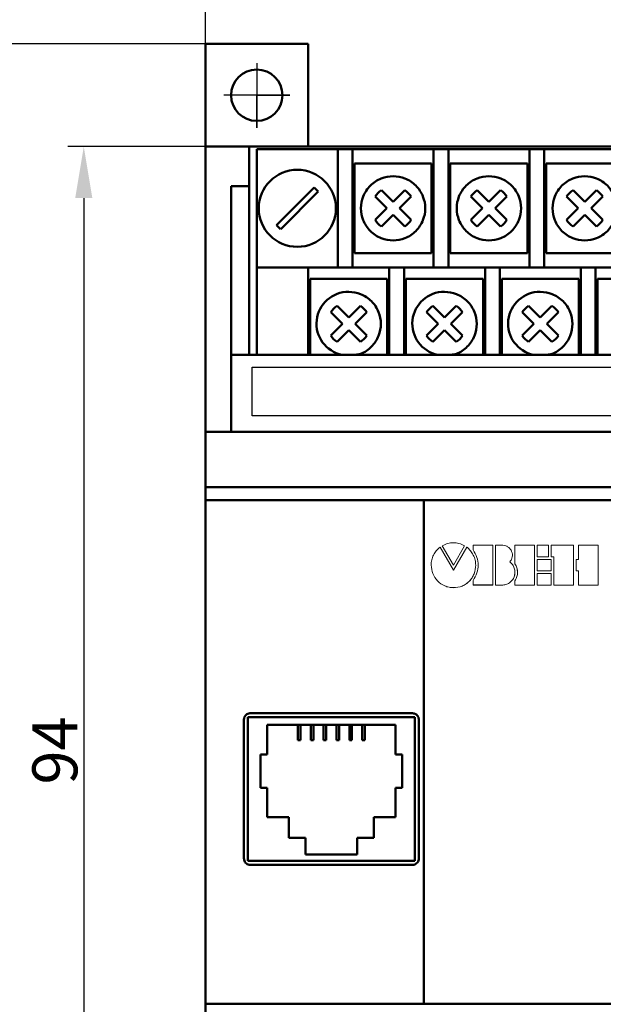
# Model space of a CAD drawing. Extents: x -252 to 593, y -456 to -145.
# Drawn here: x -205 to -160, y -294 to -218 of the extents above; entities that cross this region are included whole.
import ezdxf

# ---------------------------------------------------------------- set-up
doc = ezdxf.new("R2010")
doc.units = 0
doc.header["$MEASUREMENT"] = 0
doc.linetypes.add('CENTER', pattern=[10.16, 6.35, -1.27, 1.27, -1.27])
doc.linetypes.add('K5LT_BASIC', pattern=[0])
for name, color, linetype, lineweight in [('main', 5, 'Continuous', 50), ('text', 7, 'Continuous', 25), ('ОСЕВЫЕ', 1, 'CENTER', 25), ('РАЗМЕРЫ', 7, 'Continuous', 25)]:
    doc.layers.add(name, color=color, linetype=linetype, lineweight=lineweight)
doc.styles.add('GOST', font='Gost.shx', dxfattribs={"width": 0.8, "oblique": 15})
doc.dimstyles.get("Standard").update_dxf_attribs({"dimtxt": 3.5, "dimasz": 4, "dimexe": 1.25, "dimexo": 0.0625, "dimgap": 0.5, "dimtad": 1, "dimdec": 1, "dimrnd": 0.5, "dimtxsty": 'GOST', "dimcen": 0.09, "dimclrd": 256, "dimclre": 256, "dimclrt": 7, "dimadec": 0, "dimazin": 2, "dimtfac": 1, "dimtdec": 0, "dimtmove": 1, "dimatfit": 1, "dimfxl": 1, "dimtolj": 1, "dimtzin": 0, "dimlwd": -1, "dimlwe": -1, "dimarcsym": 0})

# ---------------------------------------------------------------- blocks, each defined once
blk = doc.blocks.new('*D55')
at = {"layer": 'Defpoints', "color": 0}
for p in [(-191.025, -209.623), (-191.025, -219.623), (-128.025, -227.623)]:
    blk.add_point(p, dxfattribs=at)
at = {"layer": 'РАЗМЕРЫ', "ltscale": 5}
for p, q in [((-191.025, -219.56), (-191.025, -208.373)), ((-128.025, -227.56), (-128.025, -208.373)), ((-132.025, -209.623), (-187.025, -209.623))]:
    blk.add_line(p, q, dxfattribs=at)
at = {"layer": 'РАЗМЕРЫ'}
for points in [[(-187.025, -208.956), (-187.025, -210.289), (-191.025, -209.623)], [(-132.025, -210.289), (-132.025, -208.956), (-128.025, -209.623)]]:
    blk.add_solid(points, dxfattribs=at)
at = {"layer": 'РАЗМЕРЫ', "color": 7, "linetype": 'K5LT_BASIC', "ltscale": 100, "insert": (-159.525, -207.373), "char_height": 3.5, "attachment_point": 5, "style": 'GOST'}
blk.add_mtext('\\A1;63', dxfattribs=at)
blk = doc.blocks.new('*D58')
at = {"layer": 'Defpoints', "color": 0}
for p in [(-183.025, -219.623), (-208.025, -329.623), (-128.025, -329.623)]:
    blk.add_point(p, dxfattribs=at)
at = {"layer": 'РАЗМЕРЫ', "ltscale": 5}
for p, q in [((-183.087, -219.623), (-209.275, -219.623)), ((-208.025, -223.623), (-208.025, -325.623)), ((-128.087, -329.623), (-209.275, -329.623))]:
    blk.add_line(p, q, dxfattribs=at)
at = {"layer": 'РАЗМЕРЫ'}
for points in [[(-207.358, -223.623), (-208.691, -223.623), (-208.025, -219.623)], [(-208.691, -325.623), (-207.358, -325.623), (-208.025, -329.623)]]:
    blk.add_solid(points, dxfattribs=at)
at = {"layer": 'РАЗМЕРЫ', "color": 7, "linetype": 'K5LT_BASIC', "ltscale": 100, "insert": (-210.275, -274.623), "char_height": 3.5, "attachment_point": 5, "rotation": 90, "style": 'GOST'}
blk.add_mtext('\\A1;110', dxfattribs=at)
blk = doc.blocks.new('*D59')
at = {"layer": 'Defpoints', "color": 0}
for p in [(-191.025, -227.623), (-200.48, -321.623), (-191.025, -321.623)]:
    blk.add_point(p, dxfattribs=at)
at = {"layer": 'РАЗМЕРЫ', "ltscale": 5}
for p, q in [((-191.087, -227.623), (-201.73, -227.623)), ((-200.48, -231.623), (-200.48, -317.623)), ((-191.087, -321.623), (-201.73, -321.623))]:
    blk.add_line(p, q, dxfattribs=at)
at = {"layer": 'РАЗМЕРЫ'}
for points in [[(-199.814, -231.623), (-201.147, -231.623), (-200.48, -227.623)], [(-201.147, -317.623), (-199.814, -317.623), (-200.48, -321.623)]]:
    blk.add_solid(points, dxfattribs=at)
at = {"layer": 'РАЗМЕРЫ', "color": 7, "linetype": 'K5LT_BASIC', "ltscale": 100, "insert": (-202.73, -274.623), "char_height": 3.5, "attachment_point": 5, "rotation": 90, "style": 'GOST'}
blk.add_mtext('\\A1;94', dxfattribs=at)

msp = doc.modelspace()

# ---------------------------------------------------------------- linework, layer by layer
at = {"layer": 'main', "linetype": 'Continuous'}
for p, q in [((-191.025, -219.623), (-183.025, -219.623)), ((-191.025, -227.623), (-191.025, -219.623)), ((-183.025, -219.623), (-183.025, -227.623)), ((-191.025, -227.623), (-187.625, -227.623)), ((-191.025, -227.623), (-191.025, -249.823)), ((-187.625, -227.623), (-187.625, -230.707)), ((-131.425, -227.623), (-187.625, -227.623)), ((-180.725, -227.823), (-187.025, -227.823)), ((-187.025, -237.023), (-187.025, -227.823)), ((-179.575, -227.823), (-180.725, -227.823)), ((-180.725, -227.823), (-180.725, -228.823)), ((-179.575, -228.823), (-179.575, -227.823)), ((-173.275, -227.823), (-179.575, -227.823)), ((-172.125, -227.823), (-173.275, -227.823)), ((-173.275, -227.823), (-173.275, -228.823)), ((-172.125, -228.823), (-172.125, -227.823)), ((-165.825, -227.823), (-172.125, -227.823)), ((-164.675, -227.823), (-165.825, -227.823)), ((-165.825, -227.823), (-165.825, -228.823)), ((-164.675, -228.823), (-164.675, -227.823)), ((-158.375, -227.823), (-164.675, -227.823)), ((-180.725, -228.823), (-180.725, -237.023)), ((-179.575, -237.023), (-179.575, -228.823)), ((-173.425, -228.923), (-179.425, -228.923)), ((-179.425, -228.923), (-179.425, -232.423)), ((-173.425, -232.423), (-173.425, -228.923)), ((-173.275, -228.823), (-173.275, -237.023)), ((-172.125, -237.023), (-172.125, -228.823)), ((-165.975, -228.923), (-171.975, -228.923)), ((-171.975, -228.923), (-171.975, -232.423)), ((-165.975, -232.423), (-165.975, -228.923)), ((-165.825, -228.823), (-165.825, -237.023)), ((-164.675, -237.023), (-164.675, -228.823)), ((-158.525, -228.923), (-164.525, -228.923)), ((-164.525, -228.923), (-164.525, -232.423)), ((-189.025, -230.707), (-187.625, -230.707)), ((-189.025, -230.707), (-189.025, -243.823)), ((-187.625, -230.707), (-187.625, -243.823)), ((-182.569, -230.807), (-185.485, -233.722)), ((-185.168, -234.038), (-182.253, -231.123)), ((-177.332, -231.02), (-176.425, -231.928)), ((-176.425, -231.928), (-175.517, -231.02)), ((-169.882, -231.02), (-168.975, -231.928)), ((-168.975, -231.928), (-168.067, -231.02)), ((-162.432, -231.02), (-161.525, -231.928)), ((-161.525, -231.928), (-160.617, -231.02)), ((-176.92, -232.423), (-177.827, -231.515)), ((-175.022, -231.515), (-175.93, -232.423)), ((-169.47, -232.423), (-170.377, -231.515)), ((-167.572, -231.515), (-168.48, -232.423)), ((-162.02, -232.423), (-162.927, -231.515)), ((-160.122, -231.515), (-161.03, -232.423)), ((-179.425, -232.423), (-179.425, -235.923)), ((-177.827, -233.33), (-176.92, -232.423)), ((-176.425, -232.917), (-177.332, -233.825)), ((-175.517, -233.825), (-176.425, -232.917)), ((-175.93, -232.423), (-175.022, -233.33)), ((-173.425, -235.923), (-173.425, -232.423)), ((-171.975, -232.423), (-171.975, -235.923)), ((-170.377, -233.33), (-169.47, -232.423)), ((-168.975, -232.917), (-169.882, -233.825)), ((-168.067, -233.825), (-168.975, -232.917)), ((-168.48, -232.423), (-167.572, -233.33)), ((-165.975, -235.923), (-165.975, -232.423)), ((-164.525, -232.423), (-164.525, -235.923)), ((-162.927, -233.33), (-162.02, -232.423)), ((-161.525, -232.917), (-162.432, -233.825)), ((-160.617, -233.825), (-161.525, -232.917)), ((-161.03, -232.423), (-160.122, -233.33)), ((-179.425, -235.923), (-173.425, -235.923)), ((-171.975, -235.923), (-165.975, -235.923)), ((-164.525, -235.923), (-158.525, -235.923)), ((-183.025, -237.023), (-187.025, -237.023)), ((-187.025, -237.023), (-187.025, -238.023)), ((-183.025, -238.023), (-183.025, -237.023)), ((-176.725, -237.023), (-183.025, -237.023)), ((-176.725, -237.023), (-176.725, -238.023)), ((-175.575, -237.023), (-176.725, -237.023)), ((-175.575, -238.023), (-175.575, -237.023)), ((-175.575, -237.023), (-169.275, -237.023)), ((-168.125, -237.023), (-169.275, -237.023)), ((-169.275, -237.023), (-169.275, -238.023)), ((-168.125, -238.023), (-168.125, -237.023)), ((-168.125, -237.023), (-161.825, -237.023)), ((-160.675, -237.023), (-161.825, -237.023)), ((-161.825, -237.023), (-161.825, -238.023)), ((-160.675, -238.023), (-160.675, -237.023)), ((-160.675, -237.023), (-154.375, -237.023)), ((-187.025, -243.823), (-187.025, -238.023)), ((-183.025, -243.823), (-183.025, -238.023)), ((-176.875, -237.923), (-182.875, -237.923)), ((-182.875, -237.923), (-182.875, -241.423)), ((-176.875, -241.423), (-176.875, -237.923)), ((-176.725, -238.023), (-176.725, -243.823)), ((-175.575, -243.823), (-175.575, -238.023)), ((-169.425, -237.923), (-175.425, -237.923)), ((-175.425, -237.923), (-175.425, -241.423)), ((-169.425, -241.423), (-169.425, -237.923)), ((-169.275, -238.023), (-169.275, -243.823)), ((-168.125, -243.823), (-168.125, -238.023)), ((-161.975, -237.923), (-167.975, -237.923)), ((-167.975, -237.923), (-167.975, -241.423)), ((-161.975, -241.423), (-161.975, -237.923)), ((-161.825, -238.023), (-161.825, -243.823)), ((-160.675, -243.823), (-160.675, -238.023)), ((-160.525, -237.923), (-160.525, -241.423)), ((-154.525, -237.923), (-160.525, -237.923)), ((-180.37, -241.423), (-181.277, -240.515)), ((-180.782, -240.02), (-179.875, -240.928)), ((-179.875, -240.928), (-178.967, -240.02)), ((-178.472, -240.515), (-179.38, -241.423)), ((-172.92, -241.423), (-173.827, -240.515)), ((-173.332, -240.02), (-172.425, -240.928)), ((-172.425, -240.928), (-171.517, -240.02)), ((-171.022, -240.515), (-171.93, -241.423)), ((-165.47, -241.423), (-166.377, -240.515)), ((-165.882, -240.02), (-164.975, -240.928)), ((-164.975, -240.928), (-164.067, -240.02)), ((-163.572, -240.515), (-164.48, -241.423)), ((-182.875, -241.423), (-182.875, -243.823)), ((-181.277, -242.33), (-180.37, -241.423)), ((-179.875, -241.917), (-180.782, -242.825)), ((-178.967, -242.825), (-179.875, -241.917)), ((-179.38, -241.423), (-178.472, -242.33)), ((-176.875, -243.823), (-176.875, -241.423)), ((-175.425, -241.423), (-175.425, -243.823)), ((-173.827, -242.33), (-172.92, -241.423)), ((-172.425, -241.917), (-173.332, -242.825)), ((-171.517, -242.825), (-172.425, -241.917)), ((-171.93, -241.423), (-171.022, -242.33)), ((-169.425, -243.823), (-169.425, -241.423)), ((-167.975, -241.423), (-167.975, -243.823)), ((-166.377, -242.33), (-165.47, -241.423)), ((-164.975, -241.917), (-165.882, -242.825)), ((-164.067, -242.825), (-164.975, -241.917)), ((-164.48, -241.423), (-163.572, -242.33)), ((-161.975, -243.823), (-161.975, -241.423)), ((-160.525, -241.423), (-160.525, -243.823)), ((-189.025, -243.823), (-130.025, -243.823)), ((-189.025, -243.823), (-189.025, -249.823)), ((-191.025, -249.823), (-128.025, -249.823)), ((-191.025, -249.823), (-191.025, -254.128)), ((-191.025, -254.128), (-128.025, -254.128)), ((-191.025, -255.136), (-191.025, -254.128)), ((-128.025, -255.136), (-191.025, -255.136)), ((-191.025, -255.136), (-191.025, -294.355)), ((-174.025, -255.136), (-174.025, -294.355)), ((-191.025, -294.355), (-128.025, -294.355)), ((-191.025, -295.129), (-191.025, -294.355))]:
    msp.add_line(p, q, dxfattribs=at)
at = {"layer": 'main'}
for p, q in [((-187.725, -283.223), (-187.725, -272.023)), ((-187.725, -272.023), (-174.725, -272.023)), ((-174.925, -271.723), (-187.525, -271.723)), ((-174.725, -272.023), (-174.725, -283.223)), ((-188.025, -272.223), (-188.025, -283.023)), ((-186.225, -272.623), (-186.225, -274.923)), ((-176.225, -272.623), (-186.225, -272.623)), ((-183.825, -273.823), (-183.825, -272.623)), ((-183.625, -272.623), (-183.625, -273.823)), ((-182.825, -273.823), (-182.825, -272.623)), ((-182.625, -272.623), (-182.625, -273.823)), ((-181.825, -273.823), (-181.825, -272.623)), ((-181.625, -272.623), (-181.625, -273.823)), ((-180.825, -273.823), (-180.825, -272.623)), ((-180.625, -272.623), (-180.625, -273.823)), ((-179.825, -273.823), (-179.825, -272.623)), ((-179.625, -272.623), (-179.625, -273.823)), ((-178.825, -273.823), (-178.825, -272.623)), ((-178.625, -272.623), (-178.625, -273.823)), ((-176.225, -274.923), (-176.225, -272.623)), ((-174.425, -283.023), (-174.425, -272.223)), ((-183.625, -273.823), (-183.825, -273.823)), ((-182.625, -273.823), (-182.825, -273.823)), ((-181.625, -273.823), (-181.825, -273.823)), ((-180.625, -273.823), (-180.825, -273.823)), ((-179.625, -273.823), (-179.825, -273.823)), ((-178.625, -273.823), (-178.825, -273.823)), ((-186.225, -274.923), (-186.725, -274.923)), ((-186.725, -274.923), (-186.725, -277.523)), ((-175.725, -274.923), (-176.225, -274.923)), ((-175.725, -277.523), (-175.725, -274.923)), ((-186.725, -277.523), (-186.225, -277.523)), ((-186.225, -277.523), (-186.225, -279.823)), ((-176.225, -279.823), (-176.225, -277.523)), ((-176.225, -277.523), (-175.725, -277.523)), ((-186.225, -279.823), (-184.525, -279.823)), ((-184.525, -279.823), (-184.525, -281.423)), ((-177.925, -281.423), (-177.925, -279.823)), ((-177.925, -279.823), (-176.225, -279.823)), ((-184.525, -281.423), (-183.225, -281.423)), ((-183.225, -281.423), (-183.225, -282.723)), ((-179.225, -282.723), (-179.225, -281.423)), ((-179.225, -281.423), (-177.925, -281.423)), ((-183.225, -282.723), (-179.225, -282.723)), ((-174.725, -283.223), (-187.725, -283.223)), ((-187.525, -283.523), (-174.925, -283.523))]:
    msp.add_line(p, q, dxfattribs=at)
at = {"layer": 'main', "linetype": 'Continuous'}
for centre, radius in [((-187.025, -223.623), 2), ((-183.875, -232.423), 3)]:
    msp.add_circle(centre, radius, dxfattribs=at)
for centre, radius, start, end in [((-183.869, -232.423), 2.074, 38.80785, 51.19215), ((-176.425, -232.423), 1.67, 122.90308, 147.09692), ((-176.425, -232.423), 1.67, 32.90308, 57.09692), ((-168.975, -232.423), 1.67, 122.90308, 147.09692), ((-168.975, -232.423), 1.67, 32.90308, 57.09692), ((-161.525, -232.423), 1.67, 122.90308, 147.09692), ((-161.525, -232.423), 1.67, 32.90308, 57.09692), ((-183.869, -232.423), 2.074, 218.80785, 231.19215), ((-176.425, -232.423), 1.67, 212.90308, 237.09692), ((-176.425, -232.423), 1.67, 302.90308, 327.09692), ((-168.975, -232.423), 1.67, 212.90308, 237.09692), ((-168.975, -232.423), 1.67, 302.90308, 327.09692), ((-161.525, -232.423), 1.67, 212.90308, 237.09692), ((-161.525, -232.423), 1.67, 302.90308, 327.09692), ((-179.906, -241.397), 2.475, 89.26409, 258.52193), ((-172.456, -241.397), 2.475, 89.26409, 258.52193), ((-165.006, -241.397), 2.475, 89.26409, 258.52193), ((-179.875, -241.423), 1.67, 122.90308, 147.09692), ((-179.875, -241.423), 1.67, 32.90308, 57.09692), ((-172.425, -241.423), 1.67, 122.90308, 147.09692), ((-172.425, -241.423), 1.67, 32.90308, 57.09692), ((-164.975, -241.423), 1.67, 122.90308, 147.09692), ((-164.975, -241.423), 1.67, 32.90308, 57.09692), ((-179.875, -241.423), 1.67, 212.90308, 237.09692), ((-179.875, -241.423), 1.67, 302.90308, 327.09692), ((-172.425, -241.423), 1.67, 212.90308, 237.09692), ((-172.425, -241.423), 1.67, 302.90308, 327.09692), ((-164.975, -241.423), 1.67, 212.90308, 237.09692), ((-164.975, -241.423), 1.67, 302.90308, 327.09692)]:
    msp.add_arc(centre, radius, start, end, dxfattribs=at)
for points, knots in [([(-176.425, -234.923), (-176.739, -234.889), (-177.224, -234.837), (-177.807, -234.526), (-178.205, -234.203), (-178.53, -233.805), (-178.831, -233.222), (-178.985, -232.423), (-178.831, -231.623), (-178.53, -231.04), (-178.204, -230.642), (-177.807, -230.319), (-177.224, -230.008), (-176.739, -229.956), (-176.425, -229.923)], [0, 0, 0, 0, 0.119721, 0.184895, 0.25, 0.315173, 0.380278, 0.5, 0.619721, 0.684895, 0.75, 0.815173, 0.880279, 1, 1, 1, 1]), ([(-176.425, -229.923), (-176.11, -229.956), (-175.625, -230.008), (-175.042, -230.319), (-174.645, -230.642), (-174.32, -231.04), (-174.018, -231.623), (-173.864, -232.423), (-174.018, -233.222), (-174.32, -233.805), (-174.645, -234.203), (-175.042, -234.526), (-175.625, -234.837), (-176.11, -234.889), (-176.425, -234.923)], [0, 0, 0, 0, 0.119721, 0.184895, 0.25, 0.315173, 0.380279, 0.5, 0.619722, 0.684895, 0.75, 0.815174, 0.880279, 1, 1, 1, 1]), ([(-168.975, -234.923), (-169.289, -234.889), (-169.774, -234.837), (-170.357, -234.526), (-170.755, -234.203), (-171.08, -233.805), (-171.381, -233.222), (-171.535, -232.423), (-171.381, -231.623), (-171.08, -231.04), (-170.754, -230.642), (-170.357, -230.319), (-169.774, -230.008), (-169.289, -229.956), (-168.975, -229.923)], [0, 0, 0, 0, 0.119721, 0.184895, 0.25, 0.315173, 0.380278, 0.5, 0.619721, 0.684895, 0.75, 0.815173, 0.880279, 1, 1, 1, 1]), ([(-168.975, -229.923), (-168.66, -229.956), (-168.175, -230.008), (-167.592, -230.319), (-167.195, -230.642), (-166.87, -231.04), (-166.568, -231.623), (-166.414, -232.423), (-166.568, -233.222), (-166.87, -233.805), (-167.195, -234.203), (-167.592, -234.526), (-168.175, -234.837), (-168.66, -234.889), (-168.975, -234.923)], [0, 0, 0, 0, 0.119721, 0.184895, 0.25, 0.315173, 0.380279, 0.5, 0.619722, 0.684895, 0.75, 0.815174, 0.880279, 1, 1, 1, 1]), ([(-161.525, -234.923), (-161.839, -234.889), (-162.324, -234.837), (-162.907, -234.526), (-163.305, -234.203), (-163.63, -233.805), (-163.931, -233.222), (-164.085, -232.423), (-163.931, -231.623), (-163.63, -231.04), (-163.304, -230.642), (-162.907, -230.319), (-162.324, -230.008), (-161.839, -229.956), (-161.525, -229.923)], [0, 0, 0, 0, 0.119721, 0.184895, 0.25, 0.315173, 0.380278, 0.5, 0.619721, 0.684895, 0.75, 0.815173, 0.880279, 1, 1, 1, 1]), ([(-161.525, -229.923), (-161.21, -229.956), (-160.725, -230.008), (-160.142, -230.319), (-159.745, -230.642), (-159.42, -231.04), (-159.118, -231.623), (-158.964, -232.423), (-159.118, -233.222), (-159.42, -233.805), (-159.745, -234.203), (-160.142, -234.526), (-160.725, -234.837), (-161.21, -234.889), (-161.525, -234.923)], [0, 0, 0, 0, 0.119721, 0.184895, 0.25, 0.315173, 0.380279, 0.5, 0.619722, 0.684895, 0.75, 0.815174, 0.880279, 1, 1, 1, 1]), ([(-179.875, -238.923), (-179.56, -238.956), (-179.075, -239.008), (-178.492, -239.319), (-178.095, -239.642), (-177.77, -240.04), (-177.468, -240.623), (-177.314, -241.422), (-177.468, -242.223), (-177.77, -242.805), (-178.095, -243.204), (-178.493, -243.522), (-178.912, -243.765), (-179.216, -243.805), (-179.35, -243.823)], [0, 0, 0, 0, 0.128485, 0.1984293, 0.2683, 0.3382439, 0.4081143, 0.5365991, 0.665084, 0.7350283, 0.8048991, 0.8748431, 0.9447136, 1, 1, 1, 1]), ([(-172.425, -238.923), (-172.11, -238.956), (-171.625, -239.008), (-171.042, -239.319), (-170.645, -239.642), (-170.32, -240.04), (-170.018, -240.623), (-169.864, -241.422), (-170.018, -242.223), (-170.32, -242.805), (-170.645, -243.204), (-171.043, -243.522), (-171.462, -243.765), (-171.766, -243.805), (-171.9, -243.823)], [0, 0, 0, 0, 0.128485, 0.1984293, 0.2683, 0.3382439, 0.4081143, 0.5365991, 0.665084, 0.7350283, 0.8048991, 0.8748431, 0.9447136, 1, 1, 1, 1]), ([(-164.975, -238.923), (-164.66, -238.956), (-164.175, -239.008), (-163.592, -239.319), (-163.195, -239.642), (-162.87, -240.04), (-162.568, -240.623), (-162.414, -241.422), (-162.568, -242.223), (-162.87, -242.805), (-163.195, -243.204), (-163.593, -243.522), (-164.012, -243.765), (-164.316, -243.805), (-164.45, -243.823)], [0, 0, 0, 0, 0.128485, 0.1984293, 0.2683, 0.3382439, 0.4081143, 0.5365991, 0.665084, 0.7350283, 0.8048991, 0.8748431, 0.9447136, 1, 1, 1, 1])]:
    msp.add_open_spline(points, degree=3, knots=knots, dxfattribs=at)
at = {"layer": 'main'}
for points, knots in [([(-188.025, -272.223), (-188.019, -272.166), (-188.008, -272.054), (-187.922, -271.904), (-187.795, -271.791), (-187.654, -271.731), (-187.561, -271.725), (-187.525, -271.723)], [0, 0, 0, 0, 0.214762, 0.429524, 0.644272, 0.858968, 1, 1, 1, 1]), ([(-174.925, -271.723), (-174.868, -271.728), (-174.756, -271.739), (-174.606, -271.825), (-174.493, -271.952), (-174.433, -272.093), (-174.427, -272.186), (-174.425, -272.223)], [0, 0, 0, 0, 0.2146134, 0.4292271, 0.6438763, 0.858592, 1, 1, 1, 1]), ([(-187.525, -283.523), (-187.581, -283.517), (-187.693, -283.506), (-187.842, -283.42), (-187.956, -283.294), (-188.016, -283.153), (-188.022, -283.06), (-188.025, -283.023)], [0, 0, 0, 0, 0.213886, 0.427761, 0.641948, 0.85676, 1, 1, 1, 1]), ([(-174.425, -283.023), (-174.43, -283.079), (-174.441, -283.192), (-174.528, -283.342), (-174.655, -283.455), (-174.796, -283.514), (-174.888, -283.52), (-174.925, -283.523)], [0, 0, 0, 0, 0.2154734, 0.4309548, 0.6461858, 0.8608196, 1, 1, 1, 1])]:
    msp.add_open_spline(points, degree=3, knots=knots, dxfattribs=at)
at = {"layer": 'text', "color": 7, "linetype": 'Continuous', "lineweight": 15}
for p, q in [((-171.735, -260.6), (-172.775, -258.793)), ((-172.598, -258.683), (-171.733, -260.198)), ((-172.598, -258.684), (-172.598, -258.683)), ((-172.598, -258.684), (-171.733, -260.199)), ((-170.693, -258.79), (-171.735, -260.6)), ((-171.733, -260.198), (-170.865, -258.683)), ((-171.733, -260.199), (-170.865, -258.684)), ((-170.865, -258.684), (-170.865, -258.683)), ((-170.203, -258.65), (-170.203, -259.007)), ((-168.675, -258.65), (-170.203, -258.65)), ((-170.203, -259.009), (-170.203, -259.007)), ((-168.675, -258.65), (-168.675, -261.742)), ((-168.472, -258.65), (-168.472, -261.743)), ((-167.88, -258.65), (-168.472, -258.65)), ((-166.947, -258.65), (-166.947, -260.082)), ((-165.42, -258.65), (-166.947, -258.65)), ((-165.42, -258.65), (-165.42, -261.743)), ((-164.336, -258.651), (-165.215, -258.651)), ((-165.215, -258.651), (-165.215, -259.546)), ((-164.336, -258.651), (-164.336, -259.546)), ((-162.402, -258.651), (-164.133, -258.651)), ((-164.133, -258.651), (-164.133, -259.546)), ((-162.402, -258.651), (-162.402, -261.744)), ((-161.993, -258.652), (-161.993, -259.754)), ((-160.466, -258.652), (-161.993, -258.652)), ((-160.466, -258.652), (-160.466, -261.744)), ((-165.215, -259.546), (-164.336, -259.546)), ((-165.215, -259.548), (-165.215, -259.546)), ((-165.215, -259.548), (-164.336, -259.548)), ((-164.132, -259.754), (-165.215, -259.754)), ((-165.215, -259.754), (-165.215, -260.64)), ((-164.336, -259.548), (-164.336, -259.546)), ((-164.133, -259.546), (-163.93, -259.546)), ((-164.133, -259.548), (-164.133, -259.546)), ((-164.133, -259.548), (-163.93, -259.548)), ((-164.132, -259.754), (-164.132, -260.64)), ((-163.93, -259.546), (-163.93, -261.744)), ((-161.993, -259.754), (-162.198, -259.754)), ((-162.198, -259.754), (-162.198, -260.64)), ((-173.466, -260.192), (-173.466, -260.191)), ((-171.733, -260.199), (-171.733, -260.198)), ((-166.947, -260.084), (-166.947, -260.082)), ((-165.215, -260.64), (-164.132, -260.64)), ((-165.215, -260.641), (-165.215, -260.64)), ((-165.215, -260.641), (-164.132, -260.641)), ((-164.132, -260.846), (-165.215, -260.846)), ((-165.215, -260.846), (-165.215, -261.743)), ((-164.132, -260.641), (-164.132, -260.64)), ((-164.132, -260.846), (-164.132, -261.743)), ((-162.198, -260.64), (-161.993, -260.64)), ((-162.198, -260.641), (-162.198, -260.64)), ((-162.198, -260.641), (-161.993, -260.641)), ((-161.993, -260.64), (-161.993, -261.744)), ((-171.733, -261.95), (-171.733, -261.949)), ((-170.203, -261.392), (-170.203, -261.742)), ((-170.203, -261.742), (-168.675, -261.742)), ((-170.203, -261.743), (-170.203, -261.742)), ((-170.203, -261.743), (-168.675, -261.743)), ((-168.675, -261.743), (-168.675, -261.742)), ((-168.472, -261.743), (-167.88, -261.743)), ((-168.472, -261.744), (-168.472, -261.743)), ((-168.472, -261.744), (-167.88, -261.744)), ((-167.88, -261.744), (-167.88, -261.743)), ((-166.947, -261.412), (-166.947, -261.743)), ((-166.947, -261.743), (-165.42, -261.743)), ((-166.947, -261.744), (-166.947, -261.743)), ((-166.947, -261.744), (-165.42, -261.744)), ((-165.42, -261.744), (-165.42, -261.743)), ((-165.215, -261.743), (-164.132, -261.743)), ((-165.215, -261.744), (-165.215, -261.743)), ((-165.215, -261.744), (-164.132, -261.744)), ((-164.132, -261.744), (-164.132, -261.743)), ((-163.93, -261.744), (-162.402, -261.744)), ((-163.93, -261.745), (-163.93, -261.744)), ((-163.93, -261.745), (-162.402, -261.745)), ((-162.402, -261.745), (-162.402, -261.744)), ((-161.993, -261.744), (-160.466, -261.744)), ((-161.993, -261.745), (-161.993, -261.744)), ((-161.993, -261.745), (-160.466, -261.745)), ((-160.466, -261.745), (-160.466, -261.744))]:
    msp.add_line(p, q, dxfattribs=at)
at = {"layer": 'text', "color": 250}
msp.add_open_spline([(-187.398, -248.58), (-187.398, -248.58), (-132.198, -248.58), (-132.198, -248.58), (-132.198, -248.58), (-132.198, -248.58), (-132.198, -244.78), (-132.198, -244.78), (-132.198, -244.78), (-132.198, -244.78), (-187.398, -244.78), (-187.398, -244.78), (-187.398, -244.78), (-187.398, -244.78), (-187.398, -248.58), (-187.398, -248.58)], degree=3, knots=[0, 0, 0, 0, 0.25, 0.25, 0.25, 0.25, 0.5, 0.5, 0.5, 0.5, 0.75, 0.75, 0.75, 0.75, 1, 1, 1, 1], dxfattribs=at)
at = {"layer": 'text', "color": 7, "linetype": 'Continuous', "lineweight": 15}
for points, knots in [([(-172.775, -258.793), (-172.876, -258.882), (-173.08, -259.061), (-173.296, -259.406), (-173.44, -259.787), (-173.458, -260.056), (-173.466, -260.191)], [0, 0, 0, 0, 0.249994, 0.5, 0.750001, 1, 1, 1, 1]), ([(-170.865, -258.683), (-171.007, -258.617), (-171.282, -258.491), (-171.731, -258.433), (-172.181, -258.49), (-172.456, -258.617), (-172.598, -258.683)], [0, 0, 0, 0, 0.258821, 0.500003, 0.7412, 1, 1, 1, 1]), ([(-169.999, -260.191), (-170.005, -260.061), (-170.02, -259.79), (-170.176, -259.411), (-170.362, -259.123), (-170.516, -258.943), (-170.601, -258.858), (-170.649, -258.816), (-170.675, -258.797), (-170.687, -258.79), (-170.691, -258.79), (-170.693, -258.79), (-170.693, -258.79), (-170.693, -258.79)], [0, 0, 0, 0, 0.240985, 0.499615, 0.749715, 0.874893, 0.937496, 0.973386, 0.992195, 0.99728, 0.998857, 0.999464, 1, 1, 1, 1]), ([(-170.203, -259.007), (-170.09, -259.199), (-169.874, -259.564), (-169.771, -260.193), (-169.875, -260.824), (-170.09, -261.197), (-170.203, -261.392)], [0, 0, 0, 0, 0.260098, 0.497281, 0.735924, 1, 1, 1, 1]), ([(-170.203, -259.009), (-170.087, -259.2), (-169.865, -259.566), (-169.824, -259.99), (-169.805, -260.193)], [0, 0, 0, 0, 0.523041, 1, 1, 1, 1]), ([(-167.352, -259.94), (-167.305, -259.883), (-167.213, -259.769), (-167.145, -259.557), (-167.139, -259.339), (-167.195, -259.126), (-167.305, -258.935), (-167.463, -258.782), (-167.66, -258.675), (-167.806, -258.659), (-167.88, -258.65)], [0, 0, 0, 0, 0.126458, 0.249991, 0.374982, 0.500017, 0.625057, 0.750058, 0.874496, 1, 1, 1, 1]), ([(-167.352, -259.941), (-167.305, -259.884), (-167.214, -259.77), (-167.145, -259.571), (-167.149, -259.439), (-167.15, -259.379)], [0, 0, 0, 0, 0.358604, 0.708313, 1, 1, 1, 1]), ([(-173.466, -260.191), (-173.441, -260.418), (-173.39, -260.873), (-172.994, -261.458), (-172.516, -261.787), (-172.077, -261.929), (-171.848, -261.942), (-171.733, -261.949)], [0, 0, 0, 0, 0.249757, 0.499492, 0.749143, 0.874275, 1, 1, 1, 1]), ([(-173.466, -260.192), (-173.441, -260.42), (-173.39, -260.875), (-172.994, -261.459), (-172.516, -261.788), (-172.077, -261.93), (-171.848, -261.944), (-171.733, -261.95)], [0, 0, 0, 0, 0.2497482, 0.499479, 0.749135, 0.8741609, 1, 1, 1, 1]), ([(-171.733, -261.949), (-171.502, -261.926), (-171.155, -261.892), (-170.746, -261.672), (-170.482, -261.45), (-170.27, -261.177), (-170.064, -260.764), (-170.024, -260.419), (-169.999, -260.191)], [0, 0, 0, 0, 0.249332, 0.374866, 0.499752, 0.623425, 0.750226, 1, 1, 1, 1]), ([(-171.733, -261.95), (-171.502, -261.928), (-171.155, -261.893), (-170.746, -261.673), (-170.482, -261.451), (-170.27, -261.178), (-170.064, -260.765), (-170.024, -260.421), (-169.999, -260.192)], [0, 0, 0, 0, 0.2493421, 0.3748568, 0.499767, 0.6234216, 0.7502364, 1, 1, 1, 1]), ([(-169.999, -260.192), (-169.999, -260.192), (-169.999, -260.192), (-169.999, -260.191), (-169.999, -260.191)], [0, 0, 0, 0, 0.499631, 1, 1, 1, 1]), ([(-167.88, -261.743), (-167.778, -261.729), (-167.574, -261.701), (-167.304, -261.543), (-167.098, -261.313), (-166.972, -261.031), (-166.933, -260.726), (-166.985, -260.423), (-167.123, -260.145), (-167.275, -260.008), (-167.352, -259.94)], [0, 0, 0, 0, 0.125002, 0.24992, 0.374876, 0.4999, 0.624946, 0.749965, 0.874958, 1, 1, 1, 1]), ([(-166.947, -260.082), (-166.89, -260.19), (-166.779, -260.397), (-166.731, -260.745), (-166.784, -261.093), (-166.891, -261.303), (-166.947, -261.412)], [0, 0, 0, 0, 0.258982, 0.499886, 0.738357, 1, 1, 1, 1]), ([(-166.947, -260.084), (-166.888, -260.191), (-166.774, -260.399), (-166.756, -260.634), (-166.747, -260.747)], [0, 0, 0, 0, 0.518109, 1, 1, 1, 1]), ([(-167.88, -261.744), (-167.778, -261.73), (-167.574, -261.702), (-167.304, -261.545), (-167.099, -261.314), (-166.968, -261.033), (-166.955, -260.829), (-166.948, -260.728)], [0, 0, 0, 0, 0.20003, 0.39992, 0.599868, 0.799917, 1, 1, 1, 1])]:
    msp.add_open_spline(points, degree=3, knots=knots, dxfattribs=at)
at = {"layer": 'ОСЕВЫЕ', "ltscale": 5}
for p, q in [((-187.025, -221.128), (-187.025, -226.171)), ((-187.025, -223.623), (-189.589, -223.623)), ((-187.025, -226.171), (-187.025, -223.572)), ((-187.025, -223.623), (-184.466, -223.623)), ((-184.466, -223.623), (-187.025, -223.623))]:
    msp.add_line(p, q, dxfattribs=at)

# ---------------------------------------------------------------- dimensions: what is measured, and where the dimension line sits
at = {"layer": 'РАЗМЕРЫ', "color": 0, "ltscale": 5}
dim = msp.add_linear_dim(base=(-191.025, -209.623), p1=(-128.025, -227.623), p2=(-191.025, -219.623), dimstyle='Standard', dxfattribs=at)
dim.commit()
dim.dimension.update_dxf_attribs({"geometry": '*D55', "text_midpoint": (-159.525, -207.373)})
at = {"layer": 'РАЗМЕРЫ', "ltscale": 5}
for base, p1, p2, picture, middle in [((-208.025, -329.623), (-183.025, -219.623), (-128.025, -329.623), '*D58', (-208.025, -274.623)), ((-200.48, -321.623), (-191.025, -227.623), (-191.025, -321.623), '*D59', (-200.48, -274.623))]:
    dim = msp.add_linear_dim(base=base, p1=p1, p2=p2, angle=90, dimstyle='Standard', dxfattribs=at)
    dim.commit()
    dim.dimension.update_dxf_attribs({"geometry": picture, "text_midpoint": middle, "dimtype": 160})

doc.saveas('drawing.dxf')
